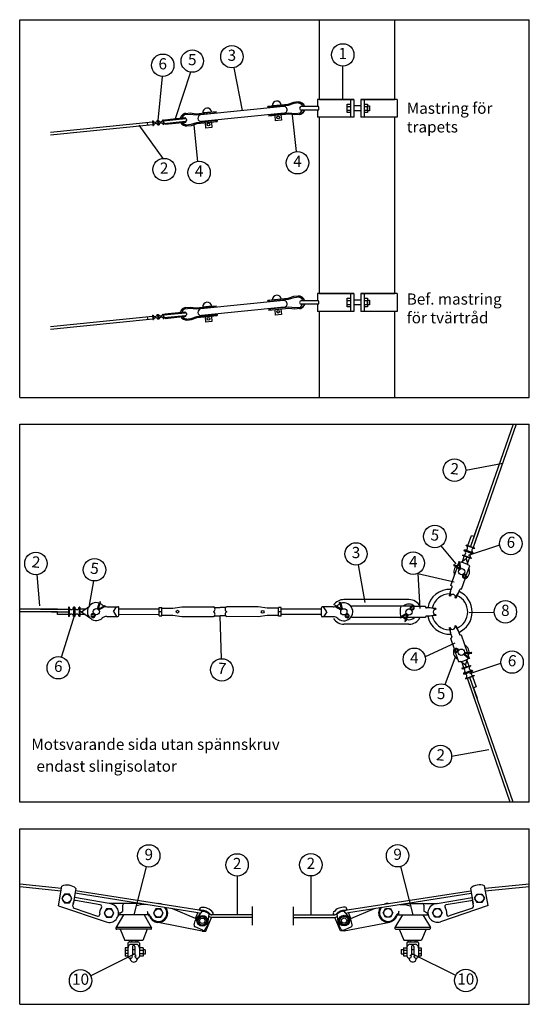
# Model space of a CAD drawing. Units: metres. Extents: x -6304 to 23404, y -997 to 12623.
# Drawn here: x 8311 to 13993, y 1633 to 12623 of the extents above; entities that cross this region are included whole.
import ezdxf

# ---------------------------------------------------------------- set-up
doc = ezdxf.new("R2010")
doc.units = ezdxf.units.M
for name, color, linetype in [('Konturer', 3, 'Continuous'), ('M-000A', 1, 'Continuous'), ('Material', 1, 'Continuous'), ('Måttsättning', 1, 'Continuous')]:
    doc.layers.add(name, color=color, linetype=linetype)
doc.styles.get("Standard").update_dxf_attribs({"font": 'isocp.shx'})

msp = doc.modelspace()

# ---------------------------------------------------------------- linework, layer by layer
at = {"layer": 'Konturer'}
for p, q in [((11655.717, 11733.795), (11655.717, 12622.786)), ((12495.717, 11733.795), (12495.717, 12622.786)), ((11252.003, 11655.291), (10331.747, 11561.736)), ((11302.524, 11677.708), (11078.678, 11654.951)), ((11079.942, 11642.515), (11078.678, 11654.951)), ((11303.788, 11665.272), (11079.942, 11642.515)), ((11094.865, 11644.032), (11093.601, 11656.468)), ((11227.909, 11670.122), (11128.422, 11660.008)), ((11214.25, 11656.169), (11214.724, 11651.501)), ((11365.674, 11699.205), (11302.524, 11677.708)), ((11366.938, 11686.769), (11303.788, 11665.272)), ((11415.263, 11704.246), (11365.674, 11699.205)), ((11428.548, 11693.032), (11366.938, 11686.769)), ((11643.059, 11653.795), (11450.717, 11653.795)), ((12038.217, 11733.795), (11630.717, 11733.795)), ((11630.717, 11733.795), (11630.717, 11653.612)), ((11655.717, 11733.795), (12038.217, 11733.795)), ((11998.217, 11733.795), (11998.217, 11533.795)), ((12038.217, 11733.795), (12038.217, 11533.795)), ((12113.217, 11659.98), (12038.217, 11659.98)), ((12520.717, 11733.795), (12113.217, 11733.795)), ((12113.217, 11733.795), (12495.717, 11733.795)), ((12113.217, 11733.795), (12113.217, 11533.795)), ((12153.217, 11733.795), (12153.217, 11533.795)), ((12520.717, 11733.795), (12520.717, 11533.795)), ((10151.217, 11563.486), (10212.826, 11569.749)), ((10161.973, 11577.144), (10211.562, 11582.185)), ((10211.562, 11582.185), (10277.746, 11573.836)), ((10212.826, 11569.749), (10279.01, 11561.4)), ((10277.746, 11573.836), (10501.592, 11596.593)), ((10279.01, 11561.4), (10502.856, 11584.157)), ((11259.589, 11580.675), (10339.332, 11487.12)), ((10451.849, 11591.536), (10352.361, 11581.421)), ((10369.054, 11565.528), (10368.549, 11570.503)), ((10438.695, 11572.608), (10438.19, 11577.583)), ((10487.933, 11582.64), (10486.669, 11595.075)), ((10502.856, 11584.157), (10501.592, 11596.593)), ((11312.385, 11580.707), (11088.539, 11557.951)), ((11088.539, 11557.951), (11089.803, 11545.515)), ((11313.65, 11568.272), (11089.803, 11545.515)), ((11103.462, 11559.468), (11104.727, 11547.032)), ((11144.609, 11649.089), (11145.083, 11644.421)), ((11152.669, 11569.806), (11153.206, 11564.525)), ((11154.47, 11552.089), (11160.539, 11492.397)), ((11222.31, 11576.886), (11222.847, 11571.605)), ((11224.111, 11559.169), (11230.18, 11499.477)), ((11378.569, 11572.359), (11312.385, 11580.707)), ((11379.833, 11559.923), (11313.65, 11568.272)), ((11440.179, 11578.622), (11378.569, 11572.359)), ((11429.422, 11564.964), (11379.833, 11559.923)), ((11643.059, 11613.795), (11450.717, 11613.795)), ((11630.717, 11613.795), (11630.717, 11533.795)), ((12113.217, 11607.122), (12038.217, 11607.122)), ((8655.933, 11366.778), (9791.167, 11482.107)), ((8655.933, 11336.433), (9794.243, 11452.277)), ((9732.875, 11476.185), (9735.912, 11446.341)), ((9790.138, 11492.079), (9797.424, 11492.821)), ((9790.138, 11492.079), (9795.267, 11442.343)), ((9795.267, 11442.343), (9802.691, 11443.098)), ((9796.339, 11492.71), (9801.483, 11442.976)), ((9844.974, 11497.658), (9859.624, 11499.148)), ((9846.099, 11497.772), (9851.228, 11448.036)), ((9850.043, 11447.916), (9864.849, 11449.422)), ((9858.549, 11499.039), (9863.666, 11449.301)), ((9907.132, 11503.981), (9914.508, 11504.732)), ((9908.276, 11504.098), (9913.391, 11454.36)), ((9912.244, 11454.243), (9919.611, 11454.993)), ((9914.508, 11504.732), (9919.611, 11454.993)), ((9915.533, 11494.741), (10159.167, 11519.492)), ((9918.591, 11464.932), (10160.599, 11489.56)), ((9927.818, 11506.086), (10157.317, 11529.433)), ((9927.818, 11506.086), (9928.835, 11496.092)), ((9931.867, 11466.283), (9932.878, 11456.342)), ((9932.878, 11456.342), (10162.378, 11479.689)), ((10157.317, 11529.433), (10157.499, 11527.641)), ((10162.195, 11481.481), (10162.378, 11479.689)), ((10162.848, 11449.075), (10224.458, 11455.339)), ((10176.133, 11437.861), (10225.722, 11442.903)), ((10224.458, 11455.339), (10287.607, 11476.836)), ((10225.722, 11442.903), (10288.871, 11464.4)), ((10287.607, 11476.836), (10511.453, 11499.593)), ((10288.871, 11464.4), (10512.718, 11487.157)), ((10377.146, 11485.939), (10376.64, 11490.913)), ((10378.41, 11473.503), (10384.478, 11413.81)), ((10446.787, 11493.018), (10446.281, 11497.993)), ((10448.051, 11480.583), (10454.119, 11420.89)), ((10496.53, 11498.075), (10497.795, 11485.64)), ((10511.453, 11499.593), (10512.718, 11487.157)), ((11230.18, 11499.477), (11160.539, 11492.397)), ((12038.217, 11533.795), (11630.717, 11533.795)), ((11655.717, 9566.523), (11655.717, 11533.795)), ((12520.717, 11533.795), (12113.217, 11533.795)), ((12495.717, 9566.523), (12495.717, 11533.795)), ((10454.119, 11420.89), (10384.478, 11413.81)), ((12038.217, 9566.523), (11630.717, 9566.523)), ((11630.717, 9566.523), (11630.717, 9486.34)), ((11655.717, 9566.523), (12038.217, 9566.523)), ((11998.217, 9566.523), (11998.217, 9366.523)), ((12038.217, 9566.523), (12038.217, 9366.523)), ((12520.717, 9566.523), (12113.217, 9566.523)), ((12113.217, 9566.523), (12495.717, 9566.523)), ((12113.217, 9566.523), (12113.217, 9366.523)), ((12153.217, 9566.523), (12153.217, 9366.523)), ((12520.717, 9566.523), (12520.717, 9366.523)), ((11252.003, 9488.018), (10331.747, 9394.463)), ((11302.524, 9510.435), (11078.678, 9487.678)), ((11079.942, 9475.242), (11078.678, 9487.678)), ((11303.788, 9497.999), (11079.942, 9475.242)), ((11094.865, 9476.759), (11093.601, 9489.195)), ((11227.909, 9502.849), (11128.422, 9492.735)), ((11144.609, 9481.817), (11145.083, 9477.149)), ((11214.25, 9488.896), (11214.724, 9484.228)), ((11365.674, 9531.932), (11302.524, 9510.435)), ((11366.938, 9519.496), (11303.788, 9497.999)), ((11415.263, 9536.974), (11365.674, 9531.932)), ((11428.548, 9525.76), (11366.938, 9519.496)), ((11643.059, 9486.523), (11450.717, 9486.523)), ((12113.217, 9492.708), (12038.217, 9492.708)), ((9915.533, 9327.468), (10159.167, 9352.219)), ((9927.818, 9338.813), (10157.317, 9362.16)), ((10151.217, 9396.213), (10212.826, 9402.476)), ((10157.317, 9362.16), (10157.499, 9360.369)), ((10161.973, 9409.871), (10211.562, 9414.912)), ((10211.562, 9414.912), (10277.746, 9406.563)), ((10212.826, 9402.476), (10279.01, 9394.127)), ((10277.746, 9406.563), (10501.592, 9429.32)), ((10279.01, 9394.127), (10502.856, 9416.884)), ((11259.589, 9413.403), (10339.332, 9319.848)), ((10451.849, 9424.263), (10352.361, 9414.149)), ((10369.054, 9398.256), (10368.549, 9403.23)), ((10438.695, 9405.336), (10438.19, 9410.31)), ((10487.933, 9415.367), (10486.669, 9427.803)), ((10502.856, 9416.884), (10501.592, 9429.32)), ((11312.385, 9413.435), (11088.539, 9390.678)), ((11088.539, 9390.678), (11089.803, 9378.242)), ((11313.65, 9400.999), (11089.803, 9378.242)), ((11103.462, 9392.195), (11104.727, 9379.759)), ((11152.669, 9402.533), (11153.206, 9397.252)), ((11154.47, 9384.816), (11160.539, 9325.124)), ((11222.31, 9409.613), (11222.847, 9404.332)), ((11224.111, 9391.896), (11230.18, 9332.204)), ((11378.569, 9405.086), (11312.385, 9413.435)), ((11379.833, 9392.65), (11313.65, 9400.999)), ((11440.179, 9411.349), (11378.569, 9405.086)), ((11429.422, 9397.691), (11379.833, 9392.65)), ((11643.059, 9446.523), (11450.717, 9446.523)), ((11630.717, 9446.523), (11630.717, 9366.523)), ((12038.217, 9366.523), (11630.717, 9366.523)), ((11655.717, 8406.786), (11655.717, 9366.523)), ((12113.217, 9439.849), (12038.217, 9439.849)), ((12520.717, 9366.523), (12113.217, 9366.523)), ((12495.717, 8406.786), (12495.717, 9366.523)), ((8655.933, 9199.506), (9791.167, 9314.834)), ((8655.933, 9169.161), (9794.243, 9285.004)), ((9732.875, 9308.912), (9735.912, 9279.068)), ((9790.138, 9324.807), (9797.424, 9325.548)), ((9790.138, 9324.807), (9795.267, 9275.071)), ((9795.267, 9275.071), (9802.691, 9275.826)), ((9796.339, 9325.438), (9801.483, 9275.703)), ((9844.974, 9330.385), (9859.624, 9331.876)), ((9846.099, 9330.5), (9851.228, 9280.764)), ((9850.043, 9280.643), (9864.849, 9282.149)), ((9858.549, 9331.766), (9863.666, 9282.029)), ((9907.132, 9336.709), (9914.508, 9337.459)), ((9908.276, 9336.825), (9913.391, 9287.087)), ((9912.244, 9286.971), (9919.611, 9287.72)), ((9914.508, 9337.459), (9919.611, 9287.72)), ((9918.591, 9297.659), (10160.599, 9322.288)), ((9927.818, 9338.813), (9928.835, 9328.82)), ((9931.867, 9299.01), (9932.878, 9289.07)), ((9932.878, 9289.07), (10162.378, 9312.417)), ((10162.195, 9314.208), (10162.378, 9312.417)), ((10162.848, 9281.803), (10224.458, 9288.066)), ((10176.133, 9270.589), (10225.722, 9275.63)), ((10224.458, 9288.066), (10287.607, 9309.563)), ((10225.722, 9275.63), (10288.871, 9297.127)), ((10287.607, 9309.563), (10511.453, 9332.32)), ((10288.871, 9297.127), (10512.718, 9319.884)), ((10377.146, 9318.666), (10376.64, 9323.64)), ((10378.41, 9306.23), (10384.478, 9246.538)), ((10454.119, 9253.618), (10384.478, 9246.538)), ((10446.787, 9325.746), (10446.281, 9330.72)), ((10448.051, 9313.31), (10454.119, 9253.618)), ((10496.53, 9330.803), (10497.795, 9318.367)), ((10511.453, 9332.32), (10512.718, 9319.884)), ((11230.18, 9332.204), (11160.539, 9325.124)), ((13814.481, 8106.786), (13338.278, 6742.269)), ((13846.255, 8106.786), (13366.607, 6732.399)), ((13446.578, 6961.546), (13366.478, 6732.41)), ((13378.305, 6857.155), (13419.239, 6974.251)), ((13309.464, 6752.307), (13349.486, 6867.182)), ((13378.305, 6857.155), (13338.158, 6742.31)), ((13349.486, 6867.182), (13378.305, 6857.155)), ((13267.959, 6693.964), (13272.072, 6705.768)), ((13367.614, 6672.482), (13272.072, 6705.768)), ((13383.931, 6719.744), (13288.433, 6753.015)), ((13288.522, 6752.985), (13290.578, 6758.887)), ((13386.076, 6725.616), (13290.578, 6758.887)), ((13384.024, 6719.712), (13386.076, 6725.616)), ((13290.729, 6605.448), (13234.409, 6565.17)), ((13247.099, 6573.298), (13268.339, 6634.266)), ((13249.453, 6640.846), (13251.509, 6646.748)), ((13345.049, 6607.54), (13249.453, 6640.846)), ((13346.867, 6613.526), (13251.271, 6646.831)), ((13363.511, 6660.674), (13267.959, 6693.964)), ((13290.729, 6605.448), (13297.251, 6624.193)), ((13290.729, 6605.448), (13309.348, 6538.758)), ((13304.98, 6553.159), (13326.162, 6614.12)), ((13345.049, 6607.54), (13347.1, 6613.444)), ((13363.511, 6660.674), (13367.614, 6672.482)), ((13119.397, 6307.351), (13188.587, 6503.665)), ((13222.099, 6491.674), (13153.337, 6541.642)), ((13153.337, 6541.642), (13153.439, 6529.206)), ((13214.102, 6485.123), (13153.439, 6529.206)), ((13202.128, 6542.083), (13189.137, 6532.792)), ((13192.056, 6513.506), (13208.998, 6561.575)), ((13222.099, 6491.674), (13206.441, 6575.219)), ((13206.441, 6575.219), (13217.631, 6569.794)), ((13231.542, 6495.574), (13217.631, 6569.794)), ((13291.148, 6418.614), (13328.701, 6525.163)), ((13320.02, 6500.532), (13324.314, 6485.149)), ((13237.289, 6265.8), (13282.272, 6393.43)), ((13248.26, 6428.333), (13247.189, 6413.683)), ((13258.37, 6431.145), (13257.041, 6412.963)), ((13258.355, 6430.931), (13257.975, 6431.567)), ((13258.37, 6431.145), (13274.876, 6423.743)), ((13265.433, 6438.583), (13278.836, 6432.573)), ((13119.281, 6254.377), (13132.578, 6292.103)), ((13126.47, 6304.858), (13119.397, 6307.351)), ((13237.289, 6265.8), (13230.215, 6268.293)), ((13102.944, 6191.851), (13119.281, 6254.377)), ((13112.06, 6188.638), (13102.944, 6191.851)), ((13112.06, 6188.638), (13119.281, 6254.377)), ((13168.57, 6168.721), (13204.164, 6224.461)), ((13177.686, 6165.508), (13168.57, 6168.721)), ((13177.686, 6165.508), (13204.164, 6224.461)), ((13204.164, 6224.461), (13217.46, 6262.186)), ((8861.249, 6064.086), (8854.999, 6064.068)), ((8854.999, 6064.068), (8855.196, 5962.941)), ((8861.249, 6063.987), (8861.446, 5962.86)), ((8923.749, 6064.26), (8911.249, 6064.225)), ((8911.249, 6064.225), (8911.446, 5963.051)), ((8923.749, 6064.26), (8923.946, 5963.075)), ((8979.998, 6064.416), (8973.748, 6064.399)), ((8973.749, 6064.152), (8973.946, 5962.92)), ((8979.998, 6064.416), (8980.196, 5963.185)), ((9044.573, 6044.596), (8980.037, 6044.416)), ((8999.944, 6013.847), (9089.702, 6076.507)), ((9178.751, 6048.323), (9200.412, 6120.115)), ((9187.569, 6042.928), (9212.121, 6124.305)), ((9187.569, 6042.928), (9261.306, 6085.212)), ((9194.36, 6035.295), (9259.866, 6072.859)), ((9212.121, 6124.305), (9200.412, 6120.115)), ((9261.306, 6085.212), (9259.866, 6072.859)), ((9282.298, 6070.992), (9405.144, 6070.881)), ((9355.094, 6015.926), (9390.144, 6070.894)), ((9415.054, 5970.872), (9415.135, 6060.872)), ((9415.121, 6045.872), (9865.121, 6045.466)), ((9865.051, 5967.966), (9865.137, 6062.966)), ((9865.137, 6062.966), (9895.137, 6062.939)), ((9895.051, 5967.939), (9895.137, 6062.939)), ((9895.13, 6055.439), (10020.13, 6055.326)), ((10020.13, 6055.326), (10120.144, 6070.236)), ((10120.144, 6070.236), (10470.143, 6069.92)), ((10470.143, 6069.92), (10495.137, 6062.398)), ((10495.137, 6062.398), (10545.137, 6062.353)), ((10595.137, 6062.308), (10545.137, 6062.353)), ((10620.143, 6069.785), (10595.137, 6062.308)), ((10970.143, 6069.469), (10620.143, 6069.785)), ((11070.13, 6054.379), (10970.143, 6069.469)), ((11195.13, 6054.267), (11070.13, 6054.379)), ((11195.051, 5966.767), (11195.136, 6061.767)), ((11225.136, 6061.74), (11195.136, 6061.767)), ((11225.051, 5966.74), (11225.136, 6061.74)), ((11675.053, 5968.834), (11675.134, 6058.834)), ((11807.989, 6068.714), (11685.143, 6068.825)), ((11735.093, 6013.78), (11700.143, 6068.811)), ((11902.667, 6040.48), (11829.007, 6082.896)), ((11829.007, 6082.896), (11830.424, 6070.54)), ((11895.863, 6032.858), (11830.424, 6070.54)), ((11878.262, 6121.901), (11889.963, 6117.69)), ((11902.667, 6040.48), (11878.262, 6121.901)), ((11911.494, 6045.858), (11889.963, 6117.69)), ((12651.754, 6149.967), (11926.754, 6150.308)), ((12590.482, 6074.996), (12009.472, 6075.269)), ((12675.449, 6074.896), (12562.477, 6075.238)), ((12665.07, 6044.037), (12666.328, 6058.672)), ((12674.421, 6039.82), (12675.97, 6057.843)), ((12674.421, 6039.82), (12692.025, 6044.557)), ((12837.476, 6074.405), (12702.152, 6074.815)), ((12837.476, 6074.405), (12837.453, 6066.905)), ((12887.423, 6056.754), (12847.423, 6056.875)), ((12951.779, 6041.517), (12887.423, 6056.754)), ((12951.808, 6051.183), (12887.423, 6056.754)), ((12951.808, 6051.183), (12951.779, 6041.517)), ((8733.411, 6043.216), (8310.799, 6043.501)), ((8733.438, 6013.217), (8310.799, 6013.044)), ((8542.916, 6043.216), (8822.95, 6043.405)), ((8666.934, 6013.105), (8819.906, 6013.234)), ((8733.411, 6043.216), (8855.071, 6043.326)), ((8733.438, 6013.217), (8855.098, 6013.326)), ((8733.51, 5982.703), (8733.438, 6013.217)), ((8855.157, 5982.941), (8733.51, 5982.703)), ((8861.446, 5962.953), (8855.196, 5962.941)), ((8923.946, 5963.075), (8911.446, 5963.051)), ((8980.196, 5963.185), (8973.946, 5963.173)), ((8999.944, 6013.847), (8980.097, 6013.801)), ((9044.719, 5983.311), (8980.157, 5983.185)), ((8999.944, 6013.847), (9089.637, 5950.79)), ((9136.368, 5997.376), (9122.182, 5993.566)), ((9142.351, 5988.755), (9124.745, 5984.025)), ((9142.351, 5988.755), (9140.794, 5970.732)), ((9142.144, 5988.699), (9142.62, 5989.267)), ((9151.7, 5984.534), (9150.436, 5969.899)), ((9282.198, 5960.992), (9405.045, 5960.881)), ((9355.094, 6015.926), (9390.045, 5960.894)), ((9415.067, 5985.872), (9865.067, 5985.466)), ((9865.051, 5967.966), (9895.051, 5967.939)), ((9865.094, 6015.466), (9895.094, 6015.439)), ((9895.058, 5975.439), (10020.058, 5975.326)), ((10020.058, 5975.326), (10120.044, 5960.236)), ((10120.044, 5960.236), (10470.044, 5959.92)), ((10470.044, 5959.92), (10495.051, 5967.398)), ((10495.051, 5967.398), (10545.051, 5967.353)), ((10595.051, 5967.308), (10545.051, 5967.353)), ((10620.044, 5959.785), (10595.051, 5967.308)), ((10970.044, 5959.47), (10620.044, 5959.785)), ((11070.057, 5974.379), (10970.044, 5959.47)), ((11195.057, 5974.267), (11070.057, 5974.379)), ((11225.051, 5966.74), (11195.051, 5966.767)), ((11225.094, 6014.24), (11195.094, 6014.267)), ((11675.066, 5983.834), (11225.066, 5984.24)), ((11675.12, 6043.834), (11225.121, 6044.24)), ((11807.89, 5958.714), (11685.044, 5958.825)), ((11735.093, 6013.78), (11700.044, 5958.811)), ((11938.431, 5982.02), (11939.669, 5967.384)), ((11947.994, 5986.169), (11947.519, 5986.737)), ((11947.787, 5986.225), (11949.311, 5968.2)), ((11947.787, 5986.225), (11965.385, 5981.464)), ((11953.786, 5994.835), (11967.965, 5990.999)), ((12590.423, 5949.996), (12009.413, 5950.269)), ((12026.32, 6014.215), (12025.082, 6015.079)), ((12026.32, 6014.215), (12025.093, 6013.353)), ((12629.226, 5985.627), (12555.508, 5943.311)), ((12555.508, 5943.311), (12556.942, 5955.665)), ((12622.432, 5993.258), (12556.942, 5955.665)), ((12618.514, 5950.068), (12567.547, 5950.222)), ((12629.226, 5985.627), (12604.709, 5904.24)), ((12638.046, 5980.236), (12616.417, 5908.434)), ((12837.097, 5949.405), (12628.949, 5950.036)), ((12674.627, 6039.876), (12674.152, 6039.308)), ((12680.408, 6031.201), (12694.592, 6035.018)), ((12837.12, 5956.905), (12837.097, 5949.405)), ((12887.15, 5966.754), (12847.15, 5966.875)), ((12951.597, 5981.6), (12887.15, 5966.754)), ((12951.568, 5971.935), (12887.15, 5966.754)), ((12951.597, 5981.6), (12951.568, 5971.935)), ((12651.625, 5874.967), (11926.625, 5875.308)), ((12604.709, 5904.24), (12616.417, 5908.434)), ((13099.787, 5833.73), (13108.932, 5836.86)), ((13099.787, 5833.73), (13115.554, 5771.057)), ((13108.932, 5836.86), (13115.554, 5771.057)), ((13165.621, 5856.261), (13174.766, 5859.391)), ((13165.621, 5856.261), (13200.706, 5800.199)), ((13174.766, 5859.391), (13200.706, 5800.199)), ((13115.187, 5718.084), (13122.283, 5720.513)), ((13115.187, 5718.084), (13159.006, 5590.05)), ((13115.554, 5771.057), (13128.506, 5733.212)), ((13200.706, 5800.199), (13213.658, 5762.354)), ((13226.357, 5756.131), (13233.453, 5758.56)), ((13233.453, 5758.56), (13300.852, 5561.624)), ((13167.652, 5564.786), (13204.233, 5457.9)), ((13201.14, 5575.272), (13183.599, 5570.849)), ((13200.208, 5565.057), (13185.966, 5561.465)), ((13201.14, 5575.272), (13190.912, 5590.363)), ((13207.33, 5583.746), (13199.089, 5595.905)), ((13201.02, 5575.449), (13201.711, 5575.186)), ((13262.131, 5541.346), (13319.054, 5491.729)), ((13267.123, 5550.26), (13352.054, 5553.675)), ((13267.123, 5550.26), (13331.198, 5494.409)), ((13269.337, 5560.357), (13344.265, 5563.369)), ((13304.231, 5551.752), (13320.734, 5503.53)), ((13314.042, 5523.084), (13318.477, 5538.428)), ((13352.054, 5553.675), (13344.265, 5563.369)), ((13195.776, 5482.609), (13182.871, 5492.018)), ((13283.797, 5418.439), (13227.846, 5459.229)), ((13240.2, 5450.635), (13261.368, 5389.669)), ((13242.469, 5383.125), (13338.128, 5416.25)), ((13244.753, 5377.302), (13340.412, 5410.426)), ((13283.797, 5418.439), (13303.022, 5484.957)), ((13283.797, 5418.439), (13290.299, 5399.687)), ((13298.104, 5470.713), (13319.229, 5409.705)), ((13331.198, 5494.409), (13319.054, 5491.729)), ((13338.128, 5416.25), (13340.173, 5410.344)), ((13242.469, 5383.125), (13244.519, 5377.221)), ((13260.919, 5329.987), (13356.534, 5363.096)), ((13260.919, 5329.987), (13265.019, 5318.178)), ((13265.019, 5318.178), (13360.624, 5351.284)), ((13281.513, 5270.977), (13377.073, 5304.067)), ((13283.469, 5265.04), (13379.03, 5298.131)), ((13812.082, 3890.786), (13331.299, 5281.603)), ((13371.106, 5166.64), (13331.418, 5281.644)), ((13356.534, 5363.096), (13360.624, 5351.284)), ((13360.131, 5291.587), (13399.936, 5176.636)), ((13376.985, 5304.037), (13379.03, 5298.131)), ((13281.419, 5270.945), (13283.469, 5265.04)), ((13780.34, 3890.786), (13302.951, 5271.786)), ((13382.244, 5042.404), (13303.059, 5271.857)), ((13399.936, 5176.636), (13371.106, 5166.64)), ((13371.106, 5166.64), (13411.573, 5049.381)), ((8775.578, 2926.586), (8310.799, 2973.309)), ((13499.535, 2928.47), (13993.394, 2978.115)), ((8772.577, 2896.737), (8310.799, 2943.157)), ((8741.971, 2732.997), (8780.094, 2952.601)), ((8809.713, 2861.533), (8782.213, 2813.902)), ((8864.713, 2861.533), (8809.713, 2861.533)), ((8892.213, 2813.902), (8864.713, 2861.533)), ((8937.736, 2925.235), (8907.479, 2750.94)), ((10298.616, 2655.152), (8928.497, 2872.01)), ((10310.814, 2683.595), (8933.22, 2899.22)), ((11964.3, 2685.478), (13341.893, 2901.104)), ((11976.497, 2657.035), (13346.617, 2873.893)), ((13337.377, 2927.119), (13367.634, 2752.824)), ((13382.9, 2815.786), (13410.4, 2863.417)), ((13410.4, 2863.417), (13465.4, 2863.417)), ((13465.4, 2863.417), (13492.9, 2815.786)), ((13533.142, 2734.88), (13495.019, 2954.485)), ((13502.536, 2898.621), (13993.394, 2947.964)), ((8782.213, 2813.902), (8809.713, 2766.271)), ((8809.713, 2766.271), (8864.713, 2766.271)), ((8864.713, 2766.271), (8892.213, 2813.902)), ((8903.417, 2727.539), (8911.542, 2774.341)), ((9307.213, 2756.402), (8920.094, 2823.605)), ((9208.446, 2743.099), (8934.668, 2790.626)), ((9477.213, 2756.402), (9307.213, 2756.402)), ((9507.213, 2756.402), (9477.213, 2756.402)), ((9658.912, 2756.402), (9507.213, 2756.402)), ((9857.213, 2756.402), (9850.813, 2756.402)), ((12417.9, 2758.286), (12424.3, 2758.286)), ((12553.021, 2748.286), (12607.9, 2748.286)), ((12607.9, 2748.286), (12662.9, 2733.286)), ((12616.201, 2758.286), (12767.9, 2758.286)), ((12767.9, 2758.286), (12797.9, 2758.286)), ((12797.9, 2758.286), (12967.9, 2758.286)), ((12967.9, 2758.286), (13355.02, 2825.488)), ((13066.667, 2744.982), (13340.446, 2792.51)), ((13371.696, 2729.423), (13363.572, 2776.225)), ((13410.4, 2768.154), (13382.9, 2815.786)), ((13465.4, 2768.154), (13410.4, 2768.154)), ((13492.9, 2815.786), (13465.4, 2768.154)), ((8741.971, 2732.997), (9273.36, 2552.009)), ((8916.674, 2705.186), (9176.777, 2616.597)), ((9279.713, 2699.033), (9252.213, 2651.402)), ((9252.213, 2651.402), (9279.713, 2603.771)), ((9334.713, 2699.033), (9279.713, 2699.033)), ((9362.213, 2651.402), (9334.713, 2699.033)), ((9334.713, 2603.771), (9362.213, 2651.402)), ((9425.64, 2651.402), (9457.213, 2668.902)), ((9457.213, 2736.402), (9457.213, 2668.902)), ((9667.213, 2746.402), (9612.213, 2731.402)), ((9722.092, 2746.402), (9667.213, 2746.402)), ((9829.713, 2699.033), (9802.213, 2651.402)), ((9802.213, 2651.402), (9829.713, 2603.771)), ((9884.713, 2699.033), (9829.713, 2699.033)), ((9912.213, 2651.402), (9884.713, 2699.033)), ((9884.713, 2603.771), (9912.213, 2651.402)), ((10270.184, 2588.852), (10007.722, 2701.193)), ((10270.184, 2588.852), (10298.616, 2655.152)), ((10277.048, 2583.836), (10345.861, 2669.988)), ((10328.437, 2648.174), (10298.616, 2655.152)), ((10310.814, 2683.595), (10319.419, 2703.662)), ((10355.753, 2669.646), (10310.814, 2683.595)), ((10409.902, 2527.738), (10422.498, 2638.252)), ((10443.862, 2631.85), (10415.072, 2645.163)), ((10462.065, 2630.531), (10466.609, 2641.147)), ((10902.643, 2724.819), (10902.643, 2516.413)), ((11359.167, 2720.887), (11359.167, 2516.413)), ((11813.048, 2632.415), (11808.504, 2643.031)), ((11831.251, 2633.733), (11860.041, 2647.046)), ((11865.211, 2529.622), (11852.615, 2640.136)), ((11919.36, 2671.529), (11964.3, 2685.478)), ((11998.065, 2585.719), (11929.253, 2671.872)), ((11946.676, 2650.058), (11976.497, 2657.035)), ((11964.3, 2685.478), (11955.694, 2705.546)), ((12004.929, 2590.735), (11976.497, 2657.035)), ((12004.929, 2590.735), (12267.391, 2703.077)), ((12362.9, 2653.286), (12390.4, 2700.917)), ((12390.4, 2605.654), (12362.9, 2653.286)), ((12390.4, 2700.917), (12445.4, 2700.917)), ((12445.4, 2700.917), (12472.9, 2653.286)), ((12472.9, 2653.286), (12445.4, 2605.654)), ((12817.9, 2738.286), (12817.9, 2670.786)), ((12849.473, 2653.286), (12817.9, 2670.786)), ((12912.9, 2653.286), (12940.4, 2700.917)), ((12940.4, 2605.654), (12912.9, 2653.286)), ((12940.4, 2700.917), (12995.4, 2700.917)), ((12995.4, 2700.917), (13022.9, 2653.286)), ((13022.9, 2653.286), (12995.4, 2605.654)), ((13533.142, 2734.88), (13001.753, 2553.892)), ((13358.439, 2707.07), (13098.337, 2618.481)), ((9279.713, 2603.771), (9334.713, 2603.771)), ((9467.213, 2631.402), (9383.551, 2486.399)), ((9738.786, 2631.402), (9425.64, 2631.402)), ((9697.213, 2631.402), (9780.875, 2486.399)), ((9829.713, 2603.771), (9884.713, 2603.771)), ((10347.213, 2451.002), (9837.531, 2548.263)), ((10255.489, 2519.278), (10267.8, 2565.5)), ((10319.713, 2612.633), (10292.213, 2565.002)), ((10292.213, 2565.002), (10319.713, 2517.37)), ((10374.713, 2612.633), (10319.713, 2612.633)), ((10402.213, 2565.002), (10374.713, 2612.633)), ((10374.713, 2517.37), (10402.213, 2565.002)), ((10385.221, 2451.002), (10449.225, 2600.534)), ((10449.225, 2600.534), (10419.534, 2612.244)), ((10900.932, 2600.442), (10449.225, 2600.534)), ((10900.932, 2630.442), (10450.517, 2630.533)), ((11363.896, 2632.324), (11824.596, 2632.417)), ((11363.896, 2602.324), (11825.888, 2602.417)), ((11825.888, 2602.417), (11855.579, 2614.128)), ((11889.892, 2452.885), (11825.888, 2602.417)), ((11872.9, 2566.885), (11900.4, 2614.517)), ((11900.4, 2519.254), (11872.9, 2566.885)), ((11900.4, 2614.517), (11955.4, 2614.517)), ((11927.9, 2452.885), (12437.582, 2550.147)), ((11955.4, 2614.517), (11982.9, 2566.885)), ((11982.9, 2566.885), (11955.4, 2519.254)), ((12019.625, 2521.161), (12007.313, 2567.384)), ((12445.4, 2605.654), (12390.4, 2605.654)), ((12577.9, 2633.286), (12494.239, 2488.283)), ((12536.328, 2633.286), (12849.473, 2633.286)), ((12807.9, 2633.286), (12891.562, 2488.283)), ((12995.4, 2605.654), (12940.4, 2605.654)), ((9777.988, 2491.402), (9386.437, 2491.402)), ((9772.213, 2471.402), (9392.213, 2471.402)), ((9432.213, 2471.402), (9482.213, 2346.402)), ((9732.213, 2471.402), (9682.213, 2346.402)), ((10354.564, 2458.799), (10267.045, 2495.701)), ((10319.713, 2517.37), (10374.713, 2517.37)), ((10347.213, 2451.002), (10385.221, 2451.002)), ((10379.637, 2467.196), (10403.48, 2508.322)), ((11895.476, 2469.08), (11871.633, 2510.205)), ((11927.9, 2452.885), (11889.892, 2452.885)), ((11955.4, 2519.254), (11900.4, 2519.254)), ((11920.549, 2460.683), (12008.069, 2497.585)), ((12497.125, 2493.286), (12888.676, 2493.286)), ((12502.9, 2473.286), (12882.9, 2473.286)), ((12542.9, 2473.286), (12592.9, 2348.286)), ((12842.9, 2473.286), (12792.9, 2348.286)), ((9682.213, 2346.402), (9482.213, 2346.402)), ((9517.213, 2316.402), (9517.213, 2171.402)), ((9637.213, 2326.402), (9527.213, 2326.402)), ((9534.713, 2346.402), (9534.713, 2326.402)), ((9629.713, 2326.402), (9534.713, 2326.402)), ((9622.213, 2326.402), (9542.213, 2326.402)), ((9558.463, 2346.402), (9558.463, 2326.402)), ((9605.963, 2346.402), (9605.963, 2326.402)), ((9629.713, 2346.402), (9629.713, 2326.402)), ((9647.213, 2316.402), (9647.213, 2171.402)), ((12592.9, 2348.286), (12792.9, 2348.286)), ((12627.9, 2318.286), (12627.9, 2173.286)), ((12637.9, 2328.286), (12747.9, 2328.286)), ((12645.4, 2348.286), (12645.4, 2328.286)), ((12645.4, 2328.286), (12740.4, 2328.286)), ((12652.9, 2328.286), (12732.9, 2328.286)), ((12669.15, 2348.286), (12669.15, 2328.286)), ((12716.65, 2348.286), (12716.65, 2328.286)), ((12740.4, 2348.286), (12740.4, 2328.286)), ((12757.9, 2318.286), (12757.9, 2173.285)), ((9517.213, 2261.419), (9485.836, 2261.397)), ((9485.836, 2261.397), (9485.836, 2171.402)), ((9517.218, 2233.919), (9485.836, 2233.897)), ((9517.208, 2198.919), (9485.836, 2198.897)), ((9613.924, 2301.402), (9550.51, 2301.402)), ((9569.716, 2276.402), (9569.72, 2186.402)), ((9594.718, 2241.474), (9569.718, 2241.456)), ((9582.207, 2288.902), (9582.272, 2301.247)), ((9582.213, 2288.902), (9582.213, 2301.402)), ((9594.716, 2276.402), (9594.72, 2186.402)), ((9685.828, 2261.532), (9647.213, 2261.511)), ((9647.213, 2199.011), (9685.828, 2199.011)), ((9685.828, 2234.032), (9647.218, 2234.011)), ((9685.828, 2261.532), (9685.828, 2171.402)), ((9709.287, 2242.625), (9685.828, 2242.625)), ((9705.713, 2217.59), (9705.713, 2217.59)), ((9709.287, 2242.625), (9709.287, 2192.624)), ((12565.826, 2244.509), (12589.285, 2244.509)), ((12565.826, 2244.509), (12565.826, 2194.507)), ((12569.401, 2219.474), (12569.401, 2219.474)), ((12589.285, 2263.416), (12627.9, 2263.395)), ((12589.285, 2263.416), (12589.285, 2173.286)), ((12589.285, 2235.916), (12627.895, 2235.895)), ((12627.9, 2200.895), (12589.285, 2200.895)), ((12661.189, 2303.286), (12724.603, 2303.286)), ((12680.398, 2278.286), (12680.393, 2188.286)), ((12680.396, 2243.358), (12705.396, 2243.34)), ((12692.906, 2290.786), (12692.841, 2303.131)), ((12692.9, 2290.786), (12692.9, 2303.286)), ((12705.398, 2278.286), (12705.393, 2188.286)), ((12757.895, 2235.803), (12789.277, 2235.781)), ((12757.9, 2263.303), (12789.277, 2263.281)), ((12757.906, 2200.803), (12789.277, 2200.781)), ((12789.277, 2263.281), (12789.277, 2173.285)), ((9517.213, 2171.402), (9485.836, 2171.402)), ((9544.721, 2146.402), (9542.213, 2146.402)), ((9554.721, 2176.402), (9569.72, 2186.402)), ((9569.216, 2166.402), (9554.721, 2176.402)), ((9594.72, 2191.474), (9569.72, 2191.473)), ((9609.721, 2176.402), (9594.72, 2186.402)), ((9595.226, 2166.402), (9609.721, 2176.402)), ((9622.213, 2146.402), (9619.721, 2146.402)), ((9685.828, 2171.402), (9647.213, 2171.402)), ((9709.287, 2192.624), (9685.828, 2192.624)), ((12565.826, 2194.507), (12589.285, 2194.507)), ((12589.285, 2173.286), (12627.9, 2173.286)), ((12652.901, 2148.286), (12655.393, 2148.286)), ((12665.393, 2178.286), (12680.393, 2188.286)), ((12679.887, 2168.286), (12665.393, 2178.286)), ((12680.393, 2193.358), (12705.393, 2193.356)), ((12720.393, 2178.286), (12705.393, 2188.286)), ((12705.897, 2168.286), (12720.393, 2178.286)), ((12730.393, 2148.285), (12732.901, 2148.285)), ((12757.9, 2173.285), (12789.277, 2173.285))]:
    msp.add_line(p, q, dxfattribs=at)
at = {"layer": 'Konturer', "color": 3}
for p, q in [((11960.851, 11586.73), (11960.851, 11680.987)), ((11960.851, 11680.987), (11998.217, 11680.987)), ((11960.851, 11655.112), (11998.217, 11655.112)), ((11995.95, 11655.112), (11998.217, 11655.107)), ((12153.217, 11680.742), (12190.443, 11680.742)), ((12153.217, 11654.872), (12155.344, 11654.867)), ((12153.217, 11654.867), (12190.443, 11654.867)), ((12190.443, 11680.742), (12190.443, 11586.485)), ((12190.638, 11607.122), (12190.638, 11659.374)), ((11960.851, 11611.68), (11998.217, 11611.68)), ((11998.217, 11586.73), (11960.851, 11586.73)), ((11995.95, 11611.68), (11998.217, 11611.675)), ((12153.217, 11611.44), (12155.344, 11611.435)), ((12153.217, 11611.435), (12190.443, 11611.435)), ((12190.443, 11586.485), (12153.217, 11586.485)), ((11960.851, 9419.458), (11960.851, 9513.715)), ((11960.851, 9513.715), (11998.217, 9513.715)), ((11960.851, 9487.84), (11998.217, 9487.84)), ((11995.95, 9487.84), (11998.217, 9487.835)), ((12153.217, 9513.469), (12190.443, 9513.469)), ((12153.217, 9487.599), (12155.344, 9487.594)), ((12153.217, 9487.594), (12190.443, 9487.594)), ((12190.443, 9513.469), (12190.443, 9419.212)), ((12190.638, 9439.849), (12190.638, 9492.101)), ((11960.851, 9444.408), (11998.217, 9444.408)), ((11998.217, 9419.458), (11960.851, 9419.458)), ((11995.95, 9444.408), (11998.217, 9444.403)), ((12153.217, 9444.167), (12155.344, 9444.163)), ((12153.217, 9444.163), (12190.443, 9444.163)), ((12190.443, 9419.212), (12153.217, 9419.212))]:
    msp.add_line(p, q, dxfattribs=at)
for points in [[(12190.443, 11607.122), (12190.443, 11659.98), (12211.091, 11659.98), (12211.091, 11607.122)], [(12190.443, 9439.849), (12190.443, 9492.708), (12211.091, 9492.708), (12211.091, 9439.849)]]:
    msp.add_lwpolyline(points, close=True, dxfattribs=at)
at = {"layer": 'Konturer'}
for centre, radius in [((11191.819, 11530.757), 15), ((10415.759, 11452.171), 15), ((11191.819, 9363.485), 15), ((10415.759, 9284.898), 15), ((13240.037, 6461.62), 35), ((13240.037, 6461.62), 35), ((9165.094, 6016.097), 35), ((11925.093, 6013.608), 35), ((12651.689, 6012.467), 35), ((10070.094, 6015.281), 15), ((11020.094, 6014.424), 15), ((13234.417, 5562.723), 35), ((13234.417, 5562.723), 35), ((8837.213, 2813.902), 47.5), ((13437.9, 2815.786), 47.5), ((9307.213, 2651.402), 47.5), ((9857.213, 2651.402), 47.5), ((12417.9, 2653.286), 47.5), ((12967.9, 2653.286), 47.5), ((10347.213, 2565.002), 60), ((10347.213, 2565.002), 55), ((10347.213, 2565.002), 47.5), ((10347.213, 2565.002), 30), ((11927.9, 2566.885), 60), ((11927.9, 2566.885), 55), ((11927.9, 2566.885), 47.5), ((11927.9, 2566.885), 30)]:
    msp.add_circle(centre, radius, dxfattribs=at)
for centre, radius, start, end in [((11178.165, 11665.065), 50, 5.804872, 185.804872), ((11255.796, 11617.983), 37.5, 275.804872, 95.804872), ((11422.342, 11634.605), 70, 15.9113508, 95.804872), ((11415.941, 11637.378), 54.453, 17.5476436, 89.220611), ((11434.363, 11635.827), 57.5, 18.209601, 95.804872), ((11450.717, 11633.795), 20, 90, 270), ((11605.173, 11633.795), 42.841, 332.1705443, 27.8294557), ((10169.053, 11507.502), 70, 146.1377396, 162.7057637), ((10157.032, 11506.28), 57.5, 135.4964557, 157.4705612), ((10169.053, 11507.502), 70, 95.804872, 146.1377396), ((10157.032, 11506.28), 57.5, 95.804872, 135.4964557), ((10176.932, 11508.303), 58.064, 103.79914, 162.4671292), ((10335.54, 11524.428), 37.5, 95.804872, 275.804872), ((10402.105, 11586.479), 50, 5.804872, 185.804872), ((11427.694, 11600.685), 23.278, 271.522584, 346.2039754), ((11422.342, 11634.605), 70, 275.804872, 326.1377396), ((11434.363, 11635.827), 57.5, 275.804872, 315.4964557), ((11415.941, 11637.378), 54.453, 309.1237699, 334.3367778), ((11434.363, 11635.827), 57.5, 315.4964557, 337.4705612), ((11422.342, 11634.605), 70, 326.1377396, 342.7057637), ((9820.456, 11502.543), 25, 202.8867974, 348.7306143), ((9827.142, 11437.888), 25, 23.6465698, 167.9708419), ((9882.628, 11508.937), 25, 203.0499371, 348.5674746), ((9889.314, 11444.281), 25, 23.4828952, 168.1345165), ((10169.053, 11507.502), 70, 162.7057637, 166.6220897), ((10157.032, 11506.28), 57.5, 157.4705612, 162.2257281), ((10169.053, 11507.502), 70, 208.4921637, 275.804872), ((10157.032, 11506.28), 57.5, 213.8098016, 275.804872), ((10176.932, 11508.303), 58.064, 213.5126442, 267.8106041), ((10169.116, 11505.504), 25, 117.6880127, 149.1545563), ((10169.116, 11505.504), 25, 222.6789578, 253.929399), ((10159.167, 11504.492), 15, 275.4774713, 101.6015374), ((10402.105, 9419.206), 50, 5.804872, 185.804872), ((11178.165, 9497.792), 50, 5.804872, 185.804872), ((11255.796, 9450.711), 37.5, 275.804872, 95.804872), ((11422.342, 9467.332), 70, 15.9113508, 95.804872), ((11415.941, 9470.105), 54.453, 17.5476436, 89.220611), ((11434.363, 9468.555), 57.5, 18.209601, 95.804872), ((11450.717, 9466.523), 20, 90, 270), ((11605.173, 9466.523), 42.841, 332.1705443, 27.8294557), ((10169.053, 9340.23), 70, 162.7057637, 166.6220897), ((10169.053, 9340.23), 70, 146.1377396, 162.7057637), ((10157.032, 9339.008), 57.5, 157.4705612, 162.2257281), ((10157.032, 9339.008), 57.5, 135.4964557, 157.4705612), ((10169.053, 9340.23), 70, 95.804872, 146.1377396), ((10157.032, 9339.008), 57.5, 95.804872, 135.4964557), ((10176.932, 9341.031), 58.064, 103.79914, 162.4671292), ((10169.116, 9338.231), 25, 117.6880127, 149.1545563), ((10159.167, 9337.219), 15, 275.4774713, 101.6015374), ((10335.54, 9357.155), 37.5, 95.804872, 275.804872), ((11427.694, 9433.413), 23.278, 271.522584, 346.2039754), ((11422.342, 9467.332), 70, 275.804872, 326.1377396), ((11434.363, 9468.555), 57.5, 275.804872, 315.4964557), ((11415.941, 9470.105), 54.453, 309.1237699, 334.3367778), ((11434.363, 9468.555), 57.5, 315.4964557, 337.4705612), ((11422.342, 9467.332), 70, 326.1377396, 342.7057637), ((9820.456, 9335.271), 25, 202.8867974, 348.7306143), ((9827.142, 9270.616), 25, 23.6465698, 167.9708419), ((9882.628, 9341.664), 25, 203.0499371, 348.5674746), ((9889.314, 9277.009), 25, 23.4828952, 168.1345165), ((10169.053, 9340.23), 70, 208.4921637, 275.804872), ((10157.032, 9339.008), 57.5, 213.8098016, 275.804872), ((10176.932, 9341.031), 58.064, 213.5126442, 267.8106041), ((10169.116, 9338.231), 25, 222.6789578, 253.929399), ((13280.297, 6729.377), 25, 250.7919126, 70.7919126), ((13375.868, 6696.08), 25, 70.9584842, 250.7205248), ((13259.734, 6670.356), 25, 250.7919126, 70.7919126), ((13355.306, 6637.059), 25, 70.8395045, 250.8395045), ((13240.037, 6461.62), 87.5, 125.5715126, 205.0003956), ((13210.258, 6377.129), 189.586, 51.336553, 87.5870244), ((13240.037, 6461.62), 87.5, 296.1697784, 15.5986614), ((13269.629, 6412.043), 22.5, 175.8187488, 65.8458976), ((13269.629, 6412.043), 12.857, 164.8323931, 70.0374505), ((13123.146, 6295.427), 10, 340.585087, 70.585087), ((13226.891, 6258.862), 10, 70.585087, 160.585087), ((13106.522, 6013.441), 250, 86.3814884, 170.0041501), ((13106.522, 6013.441), 200, 89.4097179, 168.0865429), ((13140.315, 6178.679), 29.959, 340.585087, 160.585087), ((13106.522, 6013.441), 200, 293.8571198, 65.064646), ((13106.522, 6013.441), 250, 293.495601, 65.5491713), ((8886.249, 6064.207), 25, 180.2784296, 0.0404702), ((8948.748, 6064.329), 25, 180.1594499, 0.1594499), ((9165.094, 6016.097), 100, 115.7902622, 295.7902622), ((9165.094, 6016.097), 100, 71.0523198, 115.7902622), ((9206.398, 6096.06), 10, 62.682285, 89.9483294), ((9165.094, 6016.097), 100, 47.9237019, 65.2981229), ((9282.365, 6145.992), 75, 227.9237019, 244.1180818), ((9282.365, 6145.992), 75, 252.6857229, 269.9483294), ((9405.135, 6060.881), 10, 359.9483294, 89.9483294), ((10460.145, 6042.429), 29.253, 289.8819958, 70.0146631), ((10630.092, 6042.276), 29.253, 109.8819958, 250.0146631), ((11685.134, 6058.825), 10, 89.9483294, 179.9483294), ((11808.057, 6143.714), 75, 269.9483294, 287.210936), ((11926.689, 6012.808), 137.5, 89.973062, 146.9173309), ((11808.057, 6143.714), 75, 295.7785771, 311.972957), ((11925.093, 6013.608), 100, 114.598536, 131.972957), ((11883.934, 6093.645), 10, 89.9483294, 117.2143739), ((11925.093, 6013.608), 100, 244.1063967, 64.1063967), ((11925.093, 6013.608), 100, 64.1063967, 108.8443391), ((12741.275, 6012.196), 189.586, 160.57789, 196.8283614), ((12651.689, 6012.467), 87.5, 45.4111153, 134.2417325), ((12651.689, 6012.467), 137.5, 26.8621157, 89.973062), ((12688.746, 6056.745), 22.5, 285.0600858, 175.0872345), ((12688.746, 6056.745), 12.857, 274.07373, 179.2787874), ((12847.453, 6066.875), 10, 179.8264239, 269.8264239), ((8886.446, 5963.002), 25, 0.1118581, 180.1118581), ((8948.946, 5963.124), 25, 0.1118581, 180.1118581), ((9128.019, 5971.836), 22.5, 105.0353532, 355.0625019), ((9128.019, 5971.836), 12.857, 94.0489974, 359.2540548), ((9165.094, 6016.097), 100, 295.7902622, 311.972957), ((9282.131, 5885.992), 75, 89.9483294, 131.972957), ((9405.054, 5970.881), 10, 269.9483294, 359.9483294), ((10460.096, 5987.429), 29.253, 289.8819958, 70.0146631), ((10630.042, 5987.276), 29.253, 109.8819958, 250.0146631), ((11685.053, 5968.825), 10, 179.9483294, 269.9483294), ((11807.822, 5883.714), 75, 47.9237019, 89.9483294), ((11926.689, 6012.808), 137.5, 213.0287932, 269.973062), ((11925.093, 6013.608), 100, 227.9237019, 244.1063967), ((11962.089, 5969.28), 22.5, 184.834157, 74.8613057), ((11962.089, 5969.28), 12.857, 180.6426041, 85.8476615), ((12651.689, 6012.467), 87.5, 225.4111153, 314.2417325), ((12651.689, 6012.467), 137.5, 269.973062, 332.7907321), ((12847.12, 5956.875), 10, 89.8264239, 179.8264239), ((13106.522, 6013.441), 250, 190.7446288, 272.6473677), ((13106.522, 6013.441), 200, 192.9212277, 269.5322938), ((12951.688, 6011.559), 29.959, 89.8264239, 269.8264239), ((13137.277, 5846.56), 29.959, 198.8930032, 18.8930032), ((13119.045, 5729.974), 10, 288.8930032, 18.8930032), ((13223.119, 5765.592), 10, 198.8930032, 288.8930032), ((13180.464, 5583.282), 22.5, 34.126665, 284.1538138), ((13234.417, 5562.723), 87.5, 343.8794288, 63.3083118), ((13234.417, 5562.723), 87.5, 154.4776946, 233.9065776), ((13180.464, 5583.282), 12.857, 23.1403093, 288.3453667), ((13205.409, 5647.482), 189.586, 269.6444692, 305.8949406), ((13348.354, 5386.72), 25, 109.0998288, 289.0998288), ((13252.719, 5353.604), 25, 289.1474207, 109.1474207), ((13273.17, 5294.544), 25, 289.2664004, 109.028441), ((13368.805, 5327.66), 25, 109.0998288, 289.0998288), ((8837.213, 2813.902), 150, 47.9208272, 112.3827325), ((13437.9, 2815.786), 150, 67.6172675, 132.0791728), ((8931.247, 2770.921), 20, 80.1517799, 170.1517799), ((9307.213, 2651.402), 105, 251.1914542, 90), ((9477.213, 2736.402), 20, 90, 180), ((9857.213, 2651.402), 105, 69.0139593, 90), ((12417.9, 2653.286), 105, 90, 110.9860407), ((12797.9, 2738.286), 20, 0, 90), ((12967.9, 2653.286), 105, 90, 288.8085458), ((13343.866, 2772.804), 20, 9.8482201, 99.8482201), ((8923.122, 2724.118), 20, 170.1517799, 251.1914542), ((9183.225, 2635.529), 20, 251.1914542, 7.2953353), ((9307.213, 2651.402), 105, 144.8350384, 187.2953353), ((9205.026, 2723.394), 20, 324.8350384, 80.1517799), ((9425.64, 2641.402), 10, 90, 270), ((9702.989, 2650.152), 36.851, 329.4154938, 30.5845062), ((9738.786, 2611.402), 30, 18.6629249, 90), ((9857.213, 2651.402), 105, 198.6629249, 34.8313501), ((9857.213, 2651.402), 95, 198.6629249, 40.9444201), ((10335.564, 2696.91), 17.5, 93.5798944, 280.0931525), ((10347.413, 2565.172), 149.764, 38.5135868, 95.3241502), ((10347.171, 2564.748), 115.248, 39.214111, 95.779915), ((10347.171, 2564.748), 105.248, 44.298012, 90.7131992), ((10450.521, 2648.033), 17.5, 216.5550906, 41.124439), ((11824.593, 2649.917), 17.5, 138.875561, 323.4449094), ((11927.7, 2567.056), 149.764, 84.6758498, 141.4864132), ((11927.943, 2566.632), 115.248, 84.220085, 140.785889), ((11927.943, 2566.632), 105.248, 89.2868008, 135.701988), ((11939.549, 2698.794), 17.5, 259.9068475, 86.4201056), ((12417.9, 2653.286), 105, 145.1686499, 341.3370751), ((12417.9, 2653.286), 95, 139.0555799, 341.3370751), ((12536.328, 2613.286), 30, 90, 161.3370751), ((12572.125, 2652.036), 36.851, 149.4154938, 210.5845062), ((12849.473, 2643.286), 10, 270, 90), ((13070.088, 2725.277), 20, 99.8482201, 215.1649616), ((12967.9, 2653.286), 105, 352.7046647, 35.1649616), ((13091.889, 2637.413), 20, 172.7046647, 288.8085458), ((13351.991, 2726.002), 20, 288.8085458, 9.8482201), ((9425.64, 2611.402), 20, 90, 161.3370751), ((9738.786, 2611.402), 20, 18.6629249, 90), ((10316.116, 2552.631), 50, 141.3846999, 165.0852351), ((10360.224, 2533.4), 50, 329.8962335, 353.4978439), ((11914.889, 2535.284), 50, 186.5021561, 210.1037665), ((11958.997, 2554.515), 50, 14.9147649, 38.6153001), ((12536.328, 2613.286), 20, 90, 161.3370751), ((12849.473, 2613.286), 20, 18.6629249, 90), ((9392.213, 2481.402), 10, 150.0164608, 270), ((9772.213, 2481.402), 10, 270, 29.9835392), ((10274.815, 2514.13), 20, 165.0852351, 247.1375506), ((10362.335, 2477.228), 20, 247.1375506, 329.8962335), ((11912.779, 2479.111), 20, 210.1037665, 292.8624494), ((12000.298, 2516.014), 20, 292.8624494, 14.9147649), ((12502.9, 2483.286), 10, 150.0164608, 270), ((12882.9, 2483.286), 10, 270, 29.9835392), ((9529.275, 2314.34), 12.237, 99.7026575, 170.2973425), ((9637.213, 2316.402), 10, 0, 90), ((12637.9, 2318.286), 10, 90, 180), ((12745.838, 2316.223), 12.237, 9.7026575, 80.2973425), ((9582.217, 2251.402), 65.377, 141.7451985, 173.8759438), ((9550.51, 2276.402), 25, 90, 141.7451985), ((9582.216, 2276.402), 12.5, 0, 180), ((9613.924, 2276.402), 25, 38.2548015, 90), ((9582.217, 2251.402), 65.377, 6.1928171, 38.2548015), ((12692.896, 2253.286), 65.377, 141.7451985, 173.8071829), ((12661.189, 2278.286), 25, 90, 141.7451985), ((12692.898, 2278.286), 12.5, 0, 180), ((12724.603, 2278.286), 25, 38.2548015, 90), ((12692.896, 2253.286), 65.377, 6.1240562, 38.2548015), ((9542.213, 2171.402), 25, 180, 269.9993247), ((9582.087, 2146.031), 41.915, 179.3793607, 0.5950677), ((9544.721, 2171.402), 25, 269.9993247, 348.4637993), ((9619.721, 2171.402), 25, 191.5377172, 269.9993244), ((9622.213, 2171.402), 25, 269.9993244, 0), ((12652.9, 2173.286), 25, 180, 270.0006756), ((12693.026, 2147.915), 41.915, 179.4049323, 0.6206393), ((12655.392, 2173.286), 25, 270.0006756, 348.4622828), ((12730.392, 2173.285), 25, 191.5362007, 270.0006753), ((12732.9, 2173.285), 25, 270.0006753, 0)]:
    msp.add_arc(centre, radius, start, end, dxfattribs=at)
at = {"layer": 'M-000A', "color": 6}
for p, q in [((8310.799, 12622.786), (13993.394, 12622.786)), ((8310.799, 10364.786), (8310.799, 12622.786)), ((13993.394, 10364.786), (13993.394, 12622.786)), ((8310.799, 8406.786), (8310.799, 10364.786)), ((13993.394, 8406.786), (13993.394, 10364.786)), ((8310.799, 8406.786), (13993.394, 8406.786)), ((8310.799, 8106.786), (13993.394, 8106.786)), ((8310.799, 5848.786), (8310.799, 8106.786)), ((13993.394, 5848.786), (13993.394, 8106.786)), ((8310.799, 3890.786), (8310.799, 5848.786)), ((13993.394, 3890.786), (13993.394, 5848.786)), ((13993.394, 3890.786), (8310.799, 3890.786)), ((8310.799, 3590.786), (13993.394, 3590.786)), ((8310.799, 1632.786), (8310.799, 3590.786)), ((13993.394, 1632.786), (13993.394, 3590.786)), ((8310.799, 1632.786), (13993.394, 1632.786))]:
    msp.add_line(p, q, dxfattribs=at)
at = {"layer": 'Material'}
msp.add_line((9719.295, 3168.131), (9582.213, 2631.402), dxfattribs=at)
at = {"layer": 'Måttsättning'}
for p, q in [((11909.941, 12104.667), (11909.554, 11733.795)), ((9899.438, 11989.226), (9852.299, 11498.403)), ((10214.413, 12037.838), (10042.568, 11517.759)), ((10700.407, 12087.1), (10791.875, 11608.513)), ((11395.665, 11150.029), (11354.258, 11557.323)), ((9639.047, 11444.179), (9908.58, 11074.551)), ((10298.615, 11041.758), (10257.506, 11446.134)), ((13284.037, 7596.268), (13698.833, 7671.836)), ((13007.082, 6748.868), (13172.583, 6549.962)), ((13316.637, 6647.382), (13663.235, 6762.857)), ((12083.526, 6536.389), (12160.197, 6119.165)), ((8502.446, 6428.482), (8533.223, 6081.768)), ((12751.072, 6442.585), (13154.366, 6349.059)), ((12751.072, 6442.585), (12773.21, 6052.194)), ((9133.078, 6358.225), (9086.084, 6089.648)), ((8778.093, 5508.685), (8929.471, 5993.561)), ((10560.805, 5490.578), (10545.051, 5967.353)), ((13601.563, 6006.34), (13324.068, 6000.795)), ((13164.222, 5664.263), (12833.262, 5511.201)), ((13054.22, 5202.276), (13171.174, 5511.325)), ((13330.145, 5324.779), (13676.742, 5440.255)), ((13127.46, 4402.225), (13542.257, 4477.792)), ((12555.819, 3170.015), (12692.9, 2633.286)), ((10735.078, 3063.333), (10734.99, 2630.332)), ((11557.331, 3065.217), (11557.419, 2632.215)), ((9101.399, 1952.348), (9582.22, 2191.473)), ((13173.714, 1954.231), (12692.893, 2193.357))]:
    msp.add_line(p, q, dxfattribs=at)
for centre in [(10676.941, 12209.878), (11913.54, 12229.615), (9905.97, 12114.055), (10235.306, 12161.08), (11408.307, 11025.67), (9921.283, 10950.198), (10311.258, 10917.399), (13159.049, 7594.51), (12940.283, 6854.522), (13787.661, 6774.824), (12060.934, 6659.33), (8491.393, 6552.992), (9144.846, 6482.67), (12699.33, 6556.373), (13726.34, 6013.814), (12711.288, 5483.861), (8740.841, 5389.365), (13801.168, 5452.221), (10564.933, 5365.646), (13009.978, 5085.367), (13002.473, 4400.467), (9750.227, 3289.243), (12524.886, 3291.127), (10735.103, 3188.333), (11557.306, 3190.217), (8989.476, 1896.685), (13285.637, 1898.569)]:
    msp.add_circle(centre, 125, dxfattribs=at)

# ---------------------------------------------------------------- texts
at = {"layer": 'Måttsättning', "char_height": 125}
for s, insert, attachment_point in [('5', (10235.306, 12161.08), 5), ('3', (10676.941, 12209.878), 5), ('1', (11913.54, 12229.615), 5), ('6', (9905.97, 12114.055), 5), ('Mastring för\\Ptrapets\\P ', (12627.118, 11697.295), 1), ('4', (11408.307, 11025.67), 5), ('2', (9921.283, 10950.198), 5), ('4', (10311.258, 10917.399), 5), ('Bef. mastring\\Pför tvärtråd\\P ', (12627.118, 9567.05), 1), ('3', (12060.934, 6659.33), 5), ('4', (12699.33, 6556.373), 5), ('8', (13726.34, 6013.814), 5), ('4', (12711.288, 5483.861), 5), ('5', (13009.978, 5085.367), 5), ('Motsvarande sida utan spännskruv', (9825.625, 4518.722), 5), ('endast slingisolator', (9280.426, 4275.026), 5), ('9', (9750.227, 3289.243), 5), ('9', (12524.886, 3291.127), 5), ('2', (10735.103, 3188.333), 5), ('2', (11557.306, 3190.217), 5), ('10', (13285.637, 1898.569), 5), ('10', (8989.476, 1896.685), 5)]:
    msp.add_mtext(s, dxfattribs=dict(at, insert=insert, attachment_point=attachment_point))
at = {"layer": 'Måttsättning', "char_height": 125, "attachment_point": 5, "rotation": 354.2377363}
for s, insert in [('2', (13159.049, 7594.51)), ('5', (12940.283, 6854.522)), ('6', (13787.661, 6774.824)), ('2', (8491.393, 6552.992)), ('5', (9144.846, 6482.67)), ('6', (13801.168, 5452.221)), ('6', (8740.841, 5389.365)), ('7', (10564.933, 5365.646)), ('2', (13002.473, 4400.467))]:
    msp.add_mtext(s, dxfattribs=dict(at, insert=insert))

doc.saveas('drawing.dxf')
